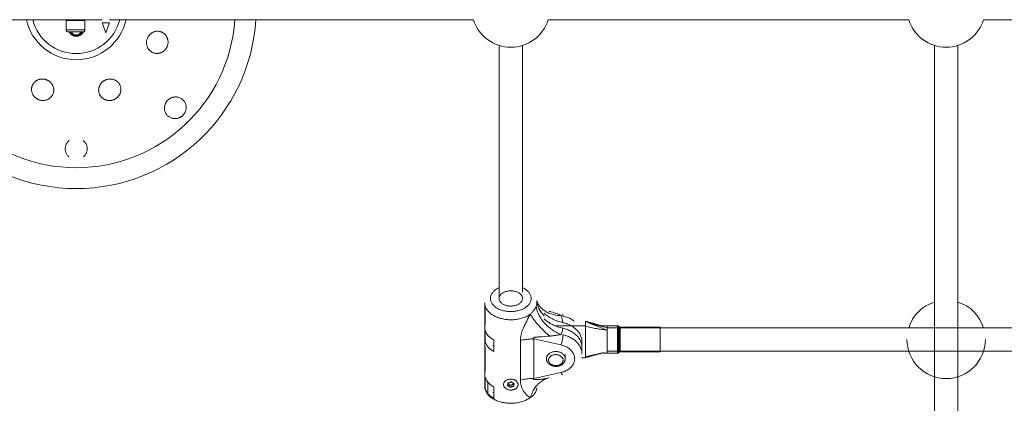
# Model space of a CAD drawing. Units: inches. Extents: x -4999 to 5211, y -3706 to 4112.
# Drawn here: x -1536 to -857, y -70 to 195 of the extents above; entities that cross this region are included whole.
import ezdxf

# ---------------------------------------------------------------- set-up
doc = ezdxf.new("R2010")
doc.units = ezdxf.units.IN
doc.layers.add('SansNom [1]', color=7, linetype='Continuous', lineweight=0)

msp = doc.modelspace()

# ---------------------------------------------------------------- linework, layer by layer
at = {"layer": 'SansNom [1]', "color": 7, "linetype": 'Continuous', "lineweight": 0}
for p, q in [((-1478.89, 194.72), (-1771.5, 194.72)), ((-1490.79, 194.22), (-1503.79, 194.22)), ((-1503.79, 194.22), (-1503.79, 187.72)), ((-1501.29, 194.72), (-1501.29, 194.22)), ((-1493.29, 194.22), (-1493.29, 194.72)), ((-1490.79, 187.72), (-1490.79, 194.22)), ((-1478.89, 192.59), (-1476.39, 185.72)), ((-1476.39, 192.59), (-1478.89, 192.59)), ((-1476.39, 185.72), (-1473.89, 192.59)), ((-1473.89, 192.59), (-1476.39, 192.59)), ((-1223.08, 194.72), (-1473.89, 194.72)), ((-923.08, 194.72), (-1171.5, 194.72)), ((-707.79, 194.72), (-871.5, 194.72)), ((-1490.79, 187.72), (-1503.79, 187.72)), ((-1492.29, 186.22), (-1502.29, 186.22)), ((-1205.29, 176.93), (-1205.29, 1.36)), ((-1189.29, 6.7), (-1189.29, 176.93)), ((-905.29, 176.94), (-905.29, -262.44)), ((-889.29, -262.44), (-889.29, 176.94)), ((-1215.29, -13.19), (-1215.29, -0.62)), ((-1214.96, -2.86), (-1214.96, -15.44)), ((-1214.95, -15.61), (-1214.95, -2.89)), ((-1171.17, -6.45), (-1170.45, -6.62)), ((-1170.45, -6.62), (-1170.86, -6.52)), ((-1215.29, -13.35), (-1215.29, -29.35)), ((-1145.79, -16.49), (-1145.79, -13.2)), ((-1214.96, -27.55), (-1214.96, -19.63)), ((-1214.95, -19.8), (-1214.95, -27.42)), ((-1166.75, -16.49), (-1145.79, -16.49)), ((-1145.79, -16.49), (-1145.79, -37.83)), ((-1145.79, -16.65), (-1145.79, -37.66)), ((-1123.71, -16.36), (-1130.79, -16.36)), ((-1130.79, -18.62), (-1130.79, -16.36)), ((-1130.79, -16.36), (-1130.79, -17.92)), ((-1130.79, -17.92), (-1130.79, -19.44)), ((-1130.79, -35.36), (-1130.79, -18.62)), ((-1130.79, -19.44), (-1130.79, -35.31)), ((-623.08, -17.86), (-1130.76, -17.86)), ((-1123.71, -18.62), (-1123.71, -16.36)), ((-1123.71, -35.36), (-1123.71, -18.62)), ((-1123, -18.85), (-1123, -16.66)), ((-1122.58, -17.07), (-1123, -16.66)), ((-1123, -35.07), (-1123, -18.85)), ((-1122.58, -19.16), (-1122.58, -17.07)), ((-1122.58, -34.66), (-1122.58, -19.16)), ((-1121.88, -19.39), (-1121.88, -17.36)), ((-1094.29, -17.36), (-1121.88, -17.36)), ((-1121.88, -34.36), (-1121.88, -19.39)), ((-1094.29, -19.39), (-1094.29, -17.36)), ((-1094.29, -34.36), (-1094.29, -19.39)), ((-1208.95, -34.19), (-1208.95, -26.26)), ((-1190.69, -53.9), (-1190.69, -26.64)), ((-1181.51, -25.51), (-1181.51, -52.77)), ((-1181.51, -25.51), (-1162.71, -29.62)), ((-1215.29, -45.5), (-1215.29, -29.5)), ((-1214.96, -27.55), (-1214.91, -27.55)), ((-1214.96, -31.74), (-1214.96, -47.74)), ((-1214.95, -47.92), (-1214.95, -31.61)), ((-1148.29, -31.36), (-1148.29, -35.9)), ((-1130.76, -33.86), (-923.08, -33.86)), ((-954.69, -33.86), (-605.29, -33.86)), ((-1159.79, -39.14), (-1159.79, -36.28)), ((-1148.57, -38.53), (-1145.79, -38.53)), ((-1145.79, -38.53), (-1145.79, -37.83)), ((-1130.79, -35.36), (-1123.71, -35.36)), ((-1123, -35.07), (-1122.58, -34.66)), ((-1121.88, -34.36), (-1094.29, -34.36)), ((-1215.29, -45.65), (-1215.29, -58.22)), ((-1214.96, -59.86), (-1214.96, -51.93)), ((-1214.95, -52.11), (-1214.95, -59.73)), ((-1162.71, -48.66), (-1181.51, -52.77)), ((-1214.96, -59.86), (-1214.91, -59.86)), ((-1213.2, -62.92), (-1213.2, -55.3)), ((-1208.95, -66.49), (-1208.95, -58.57)), ((-1199.22, -56.6), (-1199.22, -55.79)), ((-1195.36, -56.11), (-1195.36, -57.41))]:
    msp.add_line(p, q, dxfattribs=at)
for points in [[(-1401.41, 194.72), (-1400.94, 194.65), (-1400.46, 194.62), (-1399.98, 194.62), (-1399.5, 194.65), (-1399.03, 194.72)], [(-1434.45, 175.53), (-1434.28, 175.86), (-1434.12, 176.21), (-1433.99, 176.55), (-1433.86, 176.91), (-1433.76, 177.27), (-1433.67, 177.64), (-1433.6, 178.01), (-1433.55, 178.38), (-1433.52, 178.75), (-1433.5, 179.12), (-1433.5, 179.5), (-1433.52, 179.87), (-1433.56, 180.25), (-1433.61, 180.62), (-1433.68, 180.98), (-1433.77, 181.34), (-1433.88, 181.69), (-1434, 182.04), (-1434.15, 182.39), (-1434.3, 182.73), (-1434.48, 183.05), (-1434.67, 183.37), (-1434.87, 183.67), (-1435.09, 183.97), (-1435.32, 184.26), (-1435.57, 184.53), (-1435.83, 184.79), (-1436.1, 185.03), (-1436.38, 185.26), (-1436.68, 185.48), (-1436.98, 185.68), (-1437.3, 185.86), (-1437.62, 186.03), (-1437.96, 186.18), (-1438.3, 186.32), (-1438.64, 186.43), (-1438.99, 186.53), (-1439.35, 186.61), (-1439.71, 186.67), (-1440.07, 186.72), (-1440.44, 186.74), (-1440.8, 186.74), (-1441.16, 186.73), (-1441.53, 186.7), (-1441.89, 186.65), (-1442.25, 186.58), (-1442.61, 186.49), (-1442.96, 186.39), (-1443.31, 186.26), (-1443.65, 186.12), (-1443.98, 185.97), (-1444.31, 185.79), (-1444.63, 185.6), (-1444.94, 185.4), (-1445.24, 185.18), (-1445.53, 184.94), (-1445.8, 184.7), (-1446.07, 184.44), (-1446.32, 184.16), (-1446.57, 183.87), (-1446.8, 183.57), (-1447.01, 183.26), (-1447.21, 182.95), (-1447.4, 182.62)], [(-1447.4, 182.62), (-1447.57, 182.28), (-1447.72, 181.94), (-1447.86, 181.59), (-1447.98, 181.23), (-1448.08, 180.87), (-1448.17, 180.51), (-1448.24, 180.14), (-1448.3, 179.77), (-1448.33, 179.39), (-1448.35, 179.02), (-1448.35, 178.65), (-1448.34, 178.28), (-1448.3, 177.91), (-1448.25, 177.54), (-1448.18, 177.17), (-1448.09, 176.81), (-1447.99, 176.46), (-1447.87, 176.11), (-1447.73, 175.77), (-1447.58, 175.43), (-1447.41, 175.11), (-1447.22, 174.79), (-1447.02, 174.48), (-1446.8, 174.19), (-1446.57, 173.91), (-1446.33, 173.64), (-1446.07, 173.38), (-1445.79, 173.13), (-1445.51, 172.9), (-1445.22, 172.69), (-1444.91, 172.49), (-1444.6, 172.31), (-1444.27, 172.14), (-1443.94, 171.99), (-1443.6, 171.86), (-1443.25, 171.74), (-1442.9, 171.64), (-1442.55, 171.56), (-1442.19, 171.5), (-1441.82, 171.46), (-1441.46, 171.44), (-1441.09, 171.43), (-1440.72, 171.44), (-1440.35, 171.48), (-1439.99, 171.53), (-1439.63, 171.59), (-1439.27, 171.68), (-1438.91, 171.78), (-1438.56, 171.91), (-1438.22, 172.05), (-1437.88, 172.2), (-1437.55, 172.37), (-1437.23, 172.56), (-1436.92, 172.76), (-1436.62, 172.98), (-1436.32, 173.22), (-1436.04, 173.46), (-1435.78, 173.72), (-1435.52, 174), (-1435.28, 174.28), (-1435.05, 174.58), (-1434.83, 174.89), (-1434.63, 175.2), (-1434.45, 175.53)], [(-1516.39, 152.82), (-1516.73, 152.99), (-1517.07, 153.15), (-1517.42, 153.28), (-1517.77, 153.4), (-1518.13, 153.51), (-1518.5, 153.6), (-1518.87, 153.67), (-1519.24, 153.72), (-1519.61, 153.76), (-1519.99, 153.78), (-1520.36, 153.78), (-1520.73, 153.76), (-1521.1, 153.73), (-1521.47, 153.67), (-1521.84, 153.61), (-1522.2, 153.52), (-1522.55, 153.41), (-1522.9, 153.29), (-1523.24, 153.16), (-1523.57, 153), (-1523.9, 152.83), (-1524.22, 152.64), (-1524.53, 152.44), (-1524.82, 152.23), (-1525.1, 152), (-1525.37, 151.75), (-1525.63, 151.49), (-1525.88, 151.22), (-1526.11, 150.94), (-1526.32, 150.64), (-1526.52, 150.34), (-1526.7, 150.02), (-1526.87, 149.7), (-1527.02, 149.37), (-1527.15, 149.03), (-1527.27, 148.68), (-1527.37, 148.33), (-1527.44, 147.97), (-1527.51, 147.61), (-1527.55, 147.25), (-1527.57, 146.88), (-1527.58, 146.51), (-1527.56, 146.15), (-1527.53, 145.78), (-1527.48, 145.42), (-1527.41, 145.06), (-1527.33, 144.7), (-1527.22, 144.34), (-1527.1, 143.99), (-1526.96, 143.64), (-1526.81, 143.31), (-1526.64, 142.98), (-1526.45, 142.66), (-1526.25, 142.35), (-1526.03, 142.04), (-1525.79, 141.75), (-1525.54, 141.47), (-1525.28, 141.2), (-1525.01, 140.95), (-1524.73, 140.7), (-1524.43, 140.47), (-1524.12, 140.26), (-1523.8, 140.06), (-1523.48, 139.87)], [(-1523.48, 139.87), (-1523.14, 139.7), (-1522.8, 139.55), (-1522.45, 139.41), (-1522.1, 139.29), (-1521.74, 139.19), (-1521.37, 139.1), (-1521, 139.03), (-1520.63, 138.98), (-1520.26, 138.94), (-1519.89, 138.93), (-1519.51, 138.93), (-1519.14, 138.95), (-1518.76, 138.98), (-1518.39, 139.04), (-1518.03, 139.11), (-1517.67, 139.2), (-1517.31, 139.31), (-1516.96, 139.43), (-1516.62, 139.57), (-1516.28, 139.73), (-1515.96, 139.9), (-1515.64, 140.09), (-1515.33, 140.29), (-1515.04, 140.51), (-1514.75, 140.75), (-1514.48, 140.99), (-1514.22, 141.25), (-1513.97, 141.53), (-1513.74, 141.81), (-1513.53, 142.1), (-1513.33, 142.41), (-1513.14, 142.72), (-1512.98, 143.05), (-1512.82, 143.38), (-1512.69, 143.72), (-1512.58, 144.07), (-1512.48, 144.42), (-1512.4, 144.77), (-1512.34, 145.13), (-1512.29, 145.5), (-1512.27, 145.86), (-1512.26, 146.23), (-1512.28, 146.59), (-1512.31, 146.95), (-1512.36, 147.31), (-1512.43, 147.68), (-1512.52, 148.04), (-1512.62, 148.39), (-1512.74, 148.73), (-1512.88, 149.07), (-1513.04, 149.41), (-1513.21, 149.73), (-1513.4, 150.05), (-1513.61, 150.37), (-1513.83, 150.66), (-1514.06, 150.95), (-1514.31, 151.23), (-1514.57, 151.5), (-1514.85, 151.75), (-1515.14, 151.99), (-1515.43, 152.22), (-1515.74, 152.44), (-1516.06, 152.64), (-1516.39, 152.82)], [(-1477.55, 152.62), (-1477.87, 152.42), (-1478.18, 152.2), (-1478.47, 151.97), (-1478.76, 151.73), (-1479.03, 151.48), (-1479.29, 151.21), (-1479.54, 150.93), (-1479.77, 150.64), (-1479.99, 150.34), (-1480.19, 150.03), (-1480.38, 149.71), (-1480.55, 149.39), (-1480.71, 149.05), (-1480.85, 148.71), (-1480.97, 148.36), (-1481.07, 148.01), (-1481.16, 147.65), (-1481.23, 147.29), (-1481.28, 146.93), (-1481.31, 146.57), (-1481.32, 146.2), (-1481.31, 145.83), (-1481.29, 145.47), (-1481.24, 145.11), (-1481.18, 144.75), (-1481.1, 144.39), (-1481, 144.04), (-1480.88, 143.7), (-1480.75, 143.36), (-1480.6, 143.02), (-1480.43, 142.7), (-1480.24, 142.39), (-1480.04, 142.08), (-1479.82, 141.79), (-1479.59, 141.5), (-1479.34, 141.23), (-1479.08, 140.97), (-1478.81, 140.73), (-1478.53, 140.5), (-1478.23, 140.28), (-1477.92, 140.08), (-1477.6, 139.89), (-1477.27, 139.72), (-1476.94, 139.56), (-1476.59, 139.42), (-1476.24, 139.3), (-1475.89, 139.19), (-1475.52, 139.1), (-1475.16, 139.03), (-1474.79, 138.98), (-1474.42, 138.94), (-1474.05, 138.93), (-1473.67, 138.93), (-1473.3, 138.94), (-1472.92, 138.98), (-1472.55, 139.03), (-1472.18, 139.11), (-1471.82, 139.19), (-1471.46, 139.3), (-1471.1, 139.42), (-1470.76, 139.56), (-1470.41, 139.72), (-1470.08, 139.89), (-1469.75, 140.07)], [(-1469.75, 140.07), (-1469.43, 140.27), (-1469.13, 140.49), (-1468.84, 140.72), (-1468.55, 140.96), (-1468.28, 141.22), (-1468.02, 141.49), (-1467.77, 141.78), (-1467.54, 142.07), (-1467.32, 142.37), (-1467.12, 142.68), (-1466.93, 143), (-1466.76, 143.33), (-1466.61, 143.67), (-1466.47, 144.02), (-1466.35, 144.37), (-1466.25, 144.72), (-1466.16, 145.08), (-1466.1, 145.44), (-1466.05, 145.81), (-1466.02, 146.18), (-1466.01, 146.54), (-1466.01, 146.91), (-1466.04, 147.27), (-1466.08, 147.63), (-1466.14, 148), (-1466.22, 148.35), (-1466.32, 148.71), (-1466.44, 149.05), (-1466.57, 149.39), (-1466.72, 149.72), (-1466.89, 150.04), (-1467.08, 150.36), (-1467.28, 150.66), (-1467.49, 150.96), (-1467.72, 151.24), (-1467.97, 151.51), (-1468.23, 151.77), (-1468.5, 152.01), (-1468.78, 152.24), (-1469.08, 152.46), (-1469.39, 152.66), (-1469.7, 152.84), (-1470.03, 153.01), (-1470.36, 153.17), (-1470.71, 153.3), (-1471.06, 153.42), (-1471.42, 153.53), (-1471.78, 153.61), (-1472.14, 153.68), (-1472.51, 153.73), (-1472.88, 153.76), (-1473.25, 153.78), (-1473.63, 153.78), (-1474, 153.75), (-1474.37, 153.72), (-1474.74, 153.66), (-1475.11, 153.59), (-1475.47, 153.5), (-1475.83, 153.4), (-1476.19, 153.27), (-1476.54, 153.13), (-1476.89, 152.98), (-1477.22, 152.81), (-1477.55, 152.62)], [(-1429.16, 141.37), (-1429.47, 141.32), (-1429.79, 141.26), (-1430.1, 141.18), (-1430.41, 141.1), (-1430.71, 141), (-1431.02, 140.88), (-1431.31, 140.76), (-1431.61, 140.62), (-1431.89, 140.47), (-1432.17, 140.31), (-1432.44, 140.14), (-1432.71, 139.96), (-1432.97, 139.76), (-1433.22, 139.56), (-1433.46, 139.34), (-1433.7, 139.12), (-1433.92, 138.89), (-1434.13, 138.65), (-1434.34, 138.4), (-1434.53, 138.14), (-1434.71, 137.87), (-1434.89, 137.6), (-1435.05, 137.32), (-1435.2, 137.03), (-1435.33, 136.74), (-1435.46, 136.44), (-1435.57, 136.14), (-1435.67, 135.84), (-1435.76, 135.53), (-1435.83, 135.21), (-1435.89, 134.9), (-1435.94, 134.58)], [(-1421.03, 133.65), (-1421.02, 134.18), (-1421.04, 134.72), (-1421.1, 135.26), (-1421.2, 135.78), (-1421.33, 136.3), (-1421.51, 136.8), (-1421.72, 137.29), (-1421.96, 137.76), (-1422.24, 138.22), (-1422.55, 138.65), (-1422.89, 139.05), (-1423.26, 139.43), (-1423.66, 139.78), (-1424.08, 140.1), (-1424.53, 140.39), (-1424.99, 140.65), (-1425.48, 140.87), (-1425.98, 141.05), (-1426.49, 141.2), (-1427.02, 141.31), (-1427.55, 141.38), (-1428.08, 141.41), (-1428.62, 141.41), (-1429.16, 141.37)], [(-1435.94, 134.58), (-1435.98, 134.05), (-1435.99, 133.51), (-1435.96, 132.97), (-1435.88, 132.44), (-1435.77, 131.92), (-1435.63, 131.4), (-1435.44, 130.9), (-1435.22, 130.42), (-1434.97, 129.95), (-1434.68, 129.51), (-1434.36, 129.09), (-1434.01, 128.69), (-1433.63, 128.32), (-1433.22, 127.98), (-1432.79, 127.66), (-1432.34, 127.39), (-1431.87, 127.14), (-1431.38, 126.93), (-1430.87, 126.76), (-1430.36, 126.62), (-1429.83, 126.52), (-1429.3, 126.46), (-1428.76, 126.44), (-1428.22, 126.46)], [(-1428.22, 126.46), (-1427.88, 126.49), (-1427.54, 126.54), (-1427.2, 126.61), (-1426.87, 126.68), (-1426.54, 126.78), (-1426.21, 126.89), (-1425.88, 127.01), (-1425.57, 127.15), (-1425.26, 127.3), (-1424.95, 127.47), (-1424.66, 127.64), (-1424.37, 127.84), (-1424.09, 128.04), (-1423.81, 128.26), (-1423.55, 128.49), (-1423.3, 128.73), (-1423.06, 128.98), (-1422.84, 129.24), (-1422.62, 129.51), (-1422.41, 129.79), (-1422.22, 130.08), (-1422.04, 130.38), (-1421.88, 130.68), (-1421.72, 130.99), (-1421.59, 131.31), (-1421.46, 131.63), (-1421.35, 131.96), (-1421.26, 132.29), (-1421.18, 132.63), (-1421.12, 132.97), (-1421.07, 133.31), (-1421.03, 133.65)], [(-1501.59, 111.37), (-1502, 111.02), (-1502.38, 110.64), (-1502.74, 110.24), (-1503.06, 109.81), (-1503.35, 109.36), (-1503.61, 108.89), (-1503.84, 108.41), (-1504.02, 107.91), (-1504.17, 107.4), (-1504.28, 106.88), (-1504.36, 106.36), (-1504.39, 105.83), (-1504.38, 105.3), (-1504.34, 104.77), (-1504.25, 104.25), (-1504.13, 103.73), (-1503.97, 103.22), (-1503.77, 102.73), (-1503.54, 102.25), (-1503.27, 101.79), (-1502.97, 101.34), (-1502.63, 100.93), (-1502.27, 100.53), (-1501.87, 100.16)], [(-1491.71, 100.16), (-1491.32, 100.53), (-1490.95, 100.93), (-1490.62, 101.34), (-1490.32, 101.79), (-1490.05, 102.25), (-1489.81, 102.73), (-1489.61, 103.22), (-1489.45, 103.73), (-1489.33, 104.25), (-1489.25, 104.77), (-1489.2, 105.3), (-1489.19, 105.83), (-1489.23, 106.36), (-1489.3, 106.88), (-1489.41, 107.4), (-1489.56, 107.91), (-1489.75, 108.41), (-1489.97, 108.89), (-1490.23, 109.36), (-1490.52, 109.81), (-1490.85, 110.24), (-1491.2, 110.64), (-1491.59, 111.02), (-1492, 111.37)], [(-1189.19, 2.43), (-1189.21, 2.79), (-1189.27, 3.16), (-1189.37, 3.52), (-1189.51, 3.87), (-1189.68, 4.22), (-1189.89, 4.56), (-1190.14, 4.89), (-1190.42, 5.21), (-1190.74, 5.51), (-1191.09, 5.8), (-1191.46, 6.07), (-1191.87, 6.33), (-1192.3, 6.56), (-1192.76, 6.78), (-1193.24, 6.97), (-1193.74, 7.14), (-1194.26, 7.29), (-1194.79, 7.42), (-1195.33, 7.52), (-1195.88, 7.59), (-1196.44, 7.64), (-1197.01, 7.67), (-1197.57, 7.67), (-1198.14, 7.64), (-1198.7, 7.59), (-1199.25, 7.52), (-1199.79, 7.42), (-1200.33, 7.29), (-1200.84, 7.14), (-1201.34, 6.97), (-1201.82, 6.78), (-1202.28, 6.56), (-1202.71, 6.33), (-1203.12, 6.07), (-1203.5, 5.8), (-1203.84, 5.51), (-1204.16, 5.21), (-1204.44, 4.89), (-1204.69, 4.56), (-1204.9, 4.22), (-1205.08, 3.87), (-1205.21, 3.52), (-1205.31, 3.16), (-1205.37, 2.79), (-1205.39, 2.43)], [(-1179.32, -0.25), (-1179.33, 0.17), (-1179.37, 0.59), (-1179.43, 1.01)], [(-1179.28, 0.4), (-1179.03, -0.24), (-1178.74, -0.87), (-1178.41, -1.49), (-1178.05, -2.08), (-1177.65, -2.66), (-1177.22, -3.23), (-1176.75, -3.77), (-1176.25, -4.29), (-1175.71, -4.79), (-1175.15, -5.27), (-1174.55, -5.73), (-1173.92, -6.16), (-1173.27, -6.57), (-1172.59, -6.96), (-1171.87, -7.32), (-1171.14, -7.65), (-1170.38, -7.96), (-1169.59, -8.24), (-1168.79, -8.49), (-1167.96, -8.72), (-1167.11, -8.92), (-1166.25, -9.09), (-1165.37, -9.23), (-1164.47, -9.34), (-1163.56, -9.42), (-1162.63, -9.48)], [(-1214.95, -2.89), (-1214.77, -3.41), (-1214.55, -3.93), (-1214.3, -4.44), (-1214.01, -4.94), (-1213.68, -5.44), (-1213.32, -5.92), (-1212.93, -6.39), (-1212.5, -6.85), (-1212.05, -7.3), (-1211.56, -7.73), (-1211.04, -8.15), (-1210.49, -8.55), (-1209.91, -8.94), (-1209.3, -9.3), (-1208.67, -9.65), (-1208.02, -9.98), (-1207.34, -10.29), (-1206.65, -10.58), (-1205.93, -10.85), (-1205.19, -11.09), (-1204.44, -11.32), (-1203.67, -11.52), (-1202.89, -11.7), (-1202.1, -11.85), (-1201.3, -11.99), (-1200.48, -12.09), (-1199.67, -12.18), (-1198.84, -12.24), (-1198.02, -12.27), (-1197.19, -12.28), (-1196.36, -12.26), (-1195.53, -12.22)], [(-1183.78, -8.32), (-1183.43, -8), (-1183.09, -7.67), (-1182.76, -7.34), (-1182.45, -7.01), (-1182.15, -6.67), (-1181.87, -6.34), (-1181.6, -6), (-1181.35, -5.65), (-1181.1, -5.31), (-1180.88, -4.97), (-1180.66, -4.63), (-1180.47, -4.29), (-1180.28, -3.95), (-1180.12, -3.61), (-1179.96, -3.27), (-1179.83, -2.93)], [(-1179.83, -2.93), (-1179.67, -2.5), (-1179.55, -2.06), (-1179.45, -1.61), (-1179.38, -1.16), (-1179.34, -0.7), (-1179.32, -0.25)], [(-1179.83, -2.93), (-1179.7, -3.73), (-1179.53, -4.52), (-1179.33, -5.32), (-1179.1, -6.11), (-1178.82, -6.9), (-1178.52, -7.68), (-1178.18, -8.46), (-1177.8, -9.24), (-1177.39, -10), (-1176.95, -10.76), (-1176.48, -11.51), (-1175.98, -12.24), (-1175.44, -12.96), (-1174.88, -13.68), (-1174.29, -14.37), (-1173.67, -15.05), (-1173.02, -15.71), (-1172.34, -16.36), (-1171.65, -16.99), (-1170.92, -17.6), (-1170.18, -18.19), (-1169.41, -18.75), (-1168.62, -19.3), (-1167.81, -19.82), (-1166.99, -20.32), (-1166.15, -20.79), (-1165.29, -21.24), (-1164.42, -21.66), (-1163.53, -22.06), (-1162.63, -22.43)], [(-1179.32, -0.25), (-1179.21, -0.88), (-1179.06, -1.51), (-1178.89, -2.12), (-1178.69, -2.74), (-1178.47, -3.34), (-1178.22, -3.95), (-1177.95, -4.54), (-1177.65, -5.13), (-1177.32, -5.71), (-1176.97, -6.28), (-1176.59, -6.85), (-1176.18, -7.41), (-1175.75, -7.96), (-1175.29, -8.5), (-1174.82, -9.02), (-1174.32, -9.54)], [(-1174.32, -9.54), (-1174.82, -9.02), (-1175.29, -8.5), (-1175.74, -7.97), (-1176.17, -7.43), (-1176.57, -6.88), (-1176.95, -6.32), (-1177.3, -5.75), (-1177.63, -5.17), (-1177.93, -4.58), (-1178.21, -3.98), (-1178.46, -3.37), (-1178.69, -2.76), (-1178.89, -2.14), (-1179.06, -1.51), (-1179.2, -0.88), (-1179.32, -0.25)], [(-1170.45, -6.62), (-1169.42, -6.86), (-1168.4, -7.12), (-1167.39, -7.42), (-1166.39, -7.74), (-1165.9, -7.91), (-1165.41, -8.1), (-1164.93, -8.29), (-1164.45, -8.5), (-1163.98, -8.72), (-1163.52, -8.96), (-1163.07, -9.21), (-1162.63, -9.48)], [(-1215.29, -13.35), (-1215.28, -13.8), (-1215.24, -14.26), (-1215.17, -14.71), (-1215.07, -15.16), (-1214.95, -15.61)], [(-1195.53, -12.22), (-1194.69, -12.16), (-1193.86, -12.06), (-1193.04, -11.95), (-1192.22, -11.81), (-1191.41, -11.64), (-1190.62, -11.45), (-1189.84, -11.23), (-1189.08, -11), (-1188.34, -10.74), (-1187.62, -10.45), (-1186.92, -10.15), (-1186.24, -9.82), (-1185.58, -9.47), (-1184.95, -9.11), (-1184.35, -8.72), (-1183.78, -8.32)], [(-1190.69, -26.64), (-1190.68, -26.11), (-1190.65, -25.57), (-1190.61, -25.03), (-1190.55, -24.49), (-1190.48, -23.95), (-1190.38, -23.4), (-1190.27, -22.85), (-1190.14, -22.3), (-1190, -21.74), (-1189.83, -21.18), (-1189.66, -20.62), (-1189.46, -20.06), (-1189.26, -19.5), (-1189.04, -18.93), (-1188.81, -18.36), (-1188.56, -17.79), (-1188.05, -16.64), (-1187.5, -15.49), (-1186.92, -14.32), (-1186.32, -13.14), (-1185.7, -11.95), (-1185.07, -10.75), (-1183.78, -8.32)], [(-1174.37, -7.67), (-1173.75, -8.25), (-1173.09, -8.81), (-1172.41, -9.35), (-1171.71, -9.87), (-1170.98, -10.36), (-1170.23, -10.84), (-1169.45, -11.29), (-1168.65, -11.72), (-1167.82, -12.13), (-1166.97, -12.51), (-1166.1, -12.87), (-1165.21, -13.2), (-1164.31, -13.51), (-1163.39, -13.78), (-1162.46, -14.03), (-1161.51, -14.26)], [(-1161.51, -18.14), (-1162.46, -17.92), (-1163.39, -17.67), (-1164.3, -17.4), (-1165.19, -17.09), (-1166.07, -16.77), (-1166.93, -16.42), (-1167.77, -16.04), (-1168.6, -15.63), (-1169.4, -15.2), (-1170.19, -14.75), (-1170.96, -14.27), (-1171.7, -13.77), (-1172.41, -13.24), (-1173.09, -12.7), (-1173.75, -12.14), (-1174.37, -11.55)], [(-1161.51, -14.26), (-1161.61, -13.47), (-1161.75, -12.68), (-1161.92, -11.88), (-1162.13, -11.08), (-1162.36, -10.28), (-1162.63, -9.48)], [(-1161.33, -9.76), (-1161.34, -9.5), (-1161.35, -9.26), (-1161.38, -9.05), (-1161.41, -8.88), (-1161.46, -8.74), (-1161.51, -8.64), (-1161.57, -8.57), (-1161.65, -8.54)], [(-1153.63, -13.2), (-1154.23, -12.77), (-1154.85, -12.36), (-1155.49, -11.97), (-1156.16, -11.61), (-1156.85, -11.27), (-1157.55, -10.96), (-1158.28, -10.66), (-1159.02, -10.4), (-1159.78, -10.16), (-1160.55, -9.95), (-1161.33, -9.76)], [(-1145.79, -13.24), (-1145.3, -13.39), (-1144.81, -13.54), (-1144.32, -13.69), (-1143.84, -13.84), (-1143.35, -13.98), (-1142.86, -14.13), (-1142.38, -14.27), (-1141.9, -14.41), (-1141.41, -14.55), (-1140.93, -14.69), (-1140.45, -14.83), (-1139.96, -14.97), (-1139.46, -15.11), (-1138.97, -15.25), (-1138.5, -15.38), (-1138.04, -15.51), (-1137.59, -15.63), (-1137.08, -15.77), (-1136.53, -15.92), (-1136.1, -16.04), (-1135.72, -16.15), (-1135.38, -16.24), (-1135.06, -16.33)], [(-1214.96, -19.63), (-1214.78, -20.14), (-1214.57, -20.64), (-1214.33, -21.14), (-1214.05, -21.63), (-1213.74, -22.11), (-1213.4, -22.59), (-1213.02, -23.05), (-1212.62, -23.5), (-1212.18, -23.94), (-1211.71, -24.36), (-1211.21, -24.77), (-1210.69, -25.17), (-1210.13, -25.55), (-1209.55, -25.92), (-1208.95, -26.26)], [(-1214.95, -19.8), (-1214.79, -20.28), (-1214.6, -20.75), (-1214.37, -21.21), (-1214.12, -21.67), (-1213.84, -22.12), (-1213.54, -22.56), (-1213.2, -22.99)], [(-1162.63, -22.43), (-1162.36, -21.74), (-1162.13, -21.05), (-1161.92, -20.34), (-1161.75, -19.61), (-1161.61, -18.88), (-1161.51, -18.14)], [(-1148.29, -27.48), (-1148.31, -26.85), (-1148.37, -26.22), (-1148.46, -25.59), (-1148.6, -24.96), (-1148.77, -24.34), (-1148.98, -23.73), (-1149.22, -23.13), (-1149.5, -22.53), (-1149.82, -21.95), (-1150.17, -21.37), (-1150.56, -20.81), (-1150.98, -20.27), (-1151.43, -19.74), (-1151.92, -19.23), (-1152.43, -18.73), (-1152.98, -18.25), (-1153.55, -17.79), (-1154.15, -17.36), (-1154.77, -16.94), (-1155.42, -16.55), (-1156.1, -16.18), (-1156.79, -15.83), (-1157.51, -15.51), (-1158.24, -15.21), (-1158.99, -14.94), (-1159.76, -14.7), (-1160.54, -14.48), (-1161.33, -14.3)], [(-1130.79, -19.44), (-1131.69, -19.28), (-1132.6, -19.15), (-1133.52, -19.03), (-1134.45, -18.92), (-1135.39, -18.81), (-1136.34, -18.7), (-1137.29, -18.57), (-1138.24, -18.42), (-1139.2, -18.25), (-1140.15, -18.06), (-1141.1, -17.86), (-1142.05, -17.64), (-1142.99, -17.4), (-1143.92, -17.16), (-1145.79, -16.65)], [(-1144.96, -13.95), (-1143.18, -14.58), (-1141.4, -15.23), (-1139.63, -15.9), (-1137.86, -16.59), (-1136.08, -17.3), (-1134.32, -18.01), (-1130.79, -19.44)], [(-1130.79, -17.92), (-1132.55, -17.42), (-1134.32, -16.94), (-1137.86, -16), (-1139.63, -15.51), (-1141.4, -15.01), (-1143.18, -14.49), (-1144.96, -13.95)], [(-1135.04, -16.34), (-1134.89, -16.37), (-1134.71, -16.41), (-1134.52, -16.44), (-1134.3, -16.47), (-1134.08, -16.5), (-1133.83, -16.51), (-1133.57, -16.52), (-1133.3, -16.53), (-1133.02, -16.53), (-1132.72, -16.52), (-1132.42, -16.51), (-1132.11, -16.49), (-1131.46, -16.44), (-1130.79, -16.36)], [(-1181.51, -25.51), (-1181.61, -25.43), (-1181.68, -25.35), (-1181.75, -25.27), (-1181.79, -25.2), (-1181.82, -25.13), (-1181.83, -25.06), (-1181.82, -24.99), (-1181.79, -24.93), (-1181.75, -24.87), (-1181.69, -24.82), (-1181.62, -24.77), (-1181.54, -24.72), (-1181.44, -24.67), (-1181.33, -24.62), (-1181.2, -24.58), (-1181.07, -24.54), (-1180.77, -24.47), (-1180.44, -24.4), (-1180.08, -24.34), (-1179.7, -24.28), (-1179.29, -24.23), (-1178.88, -24.19), (-1178.44, -24.14), (-1178, -24.1), (-1177.08, -24.03), (-1176.14, -23.96), (-1174.23, -23.82), (-1172.32, -23.69), (-1171.37, -23.62), (-1170.45, -23.54)], [(-1170.45, -23.54), (-1169.82, -23.49), (-1169.2, -23.43), (-1168.6, -23.37), (-1168.02, -23.3), (-1167.46, -23.23), (-1166.92, -23.16), (-1166.4, -23.09), (-1165.9, -23.01), (-1165.42, -22.94), (-1164.96, -22.87), (-1164.52, -22.79), (-1164.1, -22.72), (-1163.7, -22.64), (-1163.32, -22.57), (-1162.97, -22.5), (-1162.63, -22.43)], [(-1215.29, -29.35), (-1215.28, -29.8), (-1215.24, -30.26), (-1215.17, -30.71), (-1215.07, -31.16), (-1214.95, -31.61)], [(-1214.96, -27.55), (-1214.78, -28.06), (-1214.57, -28.57), (-1214.33, -29.06), (-1214.05, -29.55), (-1213.74, -30.04), (-1213.4, -30.51), (-1213.02, -30.97), (-1212.62, -31.42), (-1212.18, -31.86), (-1211.71, -32.29), (-1211.21, -32.7), (-1210.69, -33.1), (-1210.13, -33.48), (-1209.55, -33.84), (-1208.95, -34.19)], [(-1214.95, -27.42), (-1214.79, -27.9), (-1214.6, -28.36), (-1214.37, -28.83), (-1214.12, -29.28), (-1213.84, -29.73), (-1213.54, -30.18), (-1213.2, -30.61)], [(-1148.47, -29.42), (-1148.39, -28.94), (-1148.34, -28.45), (-1148.3, -27.97), (-1148.29, -27.48)], [(-1164.27, -34.43), (-1164.74, -34.33), (-1165.22, -34.25), (-1165.7, -34.2), (-1166.19, -34.18), (-1166.68, -34.19), (-1167.17, -34.23), (-1167.66, -34.29), (-1168.13, -34.39), (-1168.6, -34.51), (-1169.05, -34.65), (-1169.49, -34.82), (-1169.9, -35.02), (-1170.3, -35.24), (-1170.68, -35.48), (-1171.02, -35.74), (-1171.35, -36.02), (-1171.64, -36.32), (-1171.9, -36.64), (-1172.14, -36.97), (-1172.33, -37.31), (-1172.5, -37.66), (-1172.63, -38.02), (-1172.72, -38.39), (-1172.77, -38.76), (-1172.79, -39.14)], [(-1172.79, -39.14), (-1172.79, -39.36), (-1172.77, -39.57), (-1172.74, -39.79), (-1172.7, -40.01), (-1172.66, -40.22), (-1172.6, -40.43), (-1172.53, -40.64), (-1172.45, -40.84), (-1172.36, -41.05), (-1172.26, -41.25), (-1172.16, -41.44), (-1172.04, -41.63), (-1171.78, -42), (-1171.48, -42.35), (-1171.16, -42.67), (-1170.8, -42.97), (-1170.42, -43.25), (-1170.02, -43.5), (-1169.59, -43.72), (-1169.15, -43.91), (-1168.69, -44.08), (-1168.21, -44.21)], [(-1164.73, -36.49), (-1165.15, -36.4), (-1165.58, -36.34), (-1166.02, -36.3), (-1166.45, -36.3), (-1166.89, -36.33), (-1167.32, -36.38), (-1167.74, -36.46), (-1168.15, -36.57), (-1168.55, -36.71), (-1168.93, -36.87), (-1169.29, -37.06), (-1169.63, -37.27), (-1169.94, -37.5), (-1170.22, -37.75), (-1170.48, -38.02), (-1170.7, -38.31), (-1170.89, -38.61), (-1171.04, -38.92), (-1171.16, -39.24), (-1171.24, -39.57), (-1171.28, -39.9), (-1171.29, -40.23), (-1171.26, -40.56), (-1171.19, -40.89), (-1171.08, -41.21), (-1170.93, -41.53), (-1170.75, -41.83), (-1170.54, -42.12), (-1170.29, -42.39), (-1170.02, -42.65), (-1169.71, -42.89), (-1169.38, -43.1), (-1169.03, -43.3), (-1168.65, -43.47), (-1168.26, -43.61), (-1167.85, -43.73)], [(-1168.21, -44.21), (-1167.85, -44.29), (-1167.49, -44.36), (-1167.12, -44.4), (-1166.75, -44.43), (-1166.38, -44.45), (-1166, -44.44), (-1165.63, -44.42), (-1165.26, -44.38), (-1164.9, -44.32), (-1164.53, -44.25), (-1164.18, -44.16), (-1163.83, -44.05), (-1163.48, -43.93), (-1163.15, -43.79), (-1162.83, -43.64), (-1162.51, -43.47), (-1162.21, -43.28), (-1161.93, -43.08), (-1161.65, -42.87), (-1161.39, -42.64), (-1161.15, -42.4), (-1160.93, -42.15), (-1160.72, -41.88), (-1160.53, -41.61), (-1160.36, -41.32), (-1160.21, -41.03), (-1160.09, -40.73), (-1159.98, -40.42), (-1159.9, -40.1), (-1159.84, -39.78), (-1159.8, -39.46), (-1159.79, -39.14)], [(-1167.85, -43.73), (-1167.43, -43.82), (-1167, -43.88), (-1166.57, -43.91), (-1166.13, -43.92), (-1165.7, -43.89), (-1165.27, -43.84), (-1164.84, -43.75), (-1164.43, -43.64), (-1164.03, -43.51), (-1163.65, -43.34), (-1163.29, -43.16), (-1162.96, -42.95), (-1162.64, -42.71), (-1162.36, -42.46), (-1162.11, -42.19), (-1161.88, -41.91), (-1161.69, -41.61), (-1161.54, -41.3), (-1161.42, -40.98), (-1161.34, -40.65), (-1161.3, -40.32), (-1161.29, -39.99), (-1161.33, -39.65), (-1161.4, -39.33), (-1161.51, -39), (-1161.65, -38.69), (-1161.83, -38.39), (-1162.04, -38.1), (-1162.29, -37.82), (-1162.57, -37.57), (-1162.87, -37.33), (-1163.2, -37.11), (-1163.56, -36.92), (-1163.93, -36.75), (-1164.32, -36.61), (-1164.73, -36.49)], [(-1159.79, -39.14), (-1159.81, -38.75), (-1159.87, -38.36), (-1159.97, -37.98), (-1160.11, -37.61), (-1160.28, -37.25), (-1160.5, -36.89), (-1160.74, -36.55), (-1161.03, -36.23), (-1161.34, -35.93), (-1161.69, -35.64), (-1162.06, -35.38), (-1162.46, -35.14), (-1162.88, -34.92), (-1163.33, -34.73), (-1163.79, -34.57), (-1164.27, -34.43)], [(-1145.79, -37.66), (-1144.46, -37.36), (-1143.12, -37.08), (-1141.77, -36.8), (-1140.42, -36.54), (-1139.06, -36.29), (-1137.7, -36.02), (-1137.02, -35.88), (-1136.34, -35.72), (-1135.66, -35.56), (-1134.99, -35.37)], [(-1135.06, -35.39), (-1135.37, -35.48), (-1135.7, -35.57), (-1136.05, -35.67), (-1136.46, -35.78), (-1136.91, -35.91), (-1137.31, -36.02), (-1137.66, -36.11), (-1137.99, -36.2), (-1138.31, -36.29), (-1138.67, -36.39), (-1139.14, -36.53), (-1139.63, -36.66), (-1140.12, -36.8), (-1140.6, -36.94), (-1141.07, -37.07), (-1141.53, -37.21), (-1142, -37.34), (-1142.47, -37.48), (-1142.94, -37.62), (-1143.41, -37.76), (-1143.89, -37.9), (-1144.36, -38.05), (-1144.84, -38.19), (-1145.32, -38.34), (-1145.79, -38.49)], [(-1130.79, -35.36), (-1131.46, -35.29), (-1132.11, -35.24), (-1132.42, -35.22), (-1132.73, -35.2), (-1133.02, -35.2), (-1133.31, -35.2), (-1133.58, -35.2), (-1133.84, -35.21), (-1134.09, -35.23), (-1134.31, -35.25), (-1134.52, -35.28), (-1134.72, -35.32), (-1134.89, -35.35), (-1135.04, -35.39)], [(-1215.29, -45.65), (-1215.28, -46.11), (-1215.24, -46.56), (-1215.17, -47.02), (-1215.07, -47.47), (-1214.95, -47.92)], [(-1214.96, -51.93), (-1214.78, -52.44), (-1214.57, -52.95), (-1214.33, -53.45), (-1214.05, -53.94), (-1213.74, -54.42), (-1213.4, -54.89), (-1213.02, -55.35), (-1212.62, -55.81), (-1212.18, -56.24), (-1211.71, -56.67), (-1211.21, -57.08), (-1210.69, -57.48), (-1210.13, -57.86), (-1209.55, -58.22), (-1208.95, -58.57)], [(-1214.95, -52.11), (-1214.79, -52.58), (-1214.6, -53.05), (-1214.37, -53.51), (-1214.12, -53.97), (-1213.84, -54.42), (-1213.54, -54.86), (-1213.2, -55.3)], [(-1181.51, -52.77), (-1182.45, -52.78), (-1183.39, -52.81), (-1184.32, -52.87), (-1185.26, -52.95), (-1186.18, -53.05), (-1187.1, -53.18), (-1188.01, -53.32), (-1188.91, -53.49), (-1189.81, -53.68), (-1190.69, -53.9)], [(-1183.78, -65.92), (-1184.1, -65.78), (-1184.43, -65.61), (-1184.75, -65.42), (-1185.07, -65.21), (-1185.39, -64.98), (-1185.7, -64.73), (-1186.01, -64.47), (-1186.32, -64.19), (-1186.62, -63.89), (-1186.92, -63.58), (-1187.21, -63.26), (-1187.5, -62.92), (-1187.78, -62.57), (-1188.05, -62.21), (-1188.31, -61.83), (-1188.56, -61.45), (-1188.81, -61.05), (-1189.04, -60.63), (-1189.26, -60.21), (-1189.46, -59.78), (-1189.66, -59.34), (-1189.83, -58.88), (-1190, -58.42), (-1190.14, -57.95), (-1190.27, -57.46), (-1190.38, -56.97), (-1190.48, -56.48), (-1190.55, -55.97), (-1190.61, -55.46), (-1190.65, -54.94), (-1190.68, -54.42), (-1190.69, -53.9)], [(-1170.86, -52.32), (-1171.77, -52.51), (-1172.69, -52.69), (-1173.62, -52.86), (-1174.55, -53.01), (-1175.48, -53.15), (-1176.4, -53.28), (-1177.31, -53.38), (-1178.2, -53.47), (-1178.63, -53.51), (-1179.04, -53.54), (-1179.44, -53.56), (-1179.83, -53.57), (-1180.19, -53.58), (-1180.53, -53.57), (-1180.85, -53.56), (-1181.13, -53.53), (-1181.26, -53.51), (-1181.37, -53.49), (-1181.47, -53.47), (-1181.57, -53.44), (-1181.65, -53.4), (-1181.71, -53.37), (-1181.76, -53.33), (-1181.8, -53.28), (-1181.82, -53.23), (-1181.83, -53.18), (-1181.81, -53.12), (-1181.79, -53.06), (-1181.74, -52.99), (-1181.68, -52.92), (-1181.6, -52.84), (-1181.51, -52.77)], [(-1215.29, -58.22), (-1215.27, -58.76), (-1215.22, -59.29), (-1215.12, -59.82), (-1214.99, -60.35), (-1214.82, -60.87), (-1214.61, -61.39), (-1214.37, -61.9), (-1214.09, -62.41), (-1213.78, -62.9), (-1213.43, -63.39), (-1213.05, -63.86), (-1212.63, -64.32), (-1212.18, -64.77), (-1211.7, -65.21), (-1211.19, -65.63), (-1210.65, -66.03), (-1210.09, -66.42), (-1209.49, -66.79), (-1208.87, -67.15), (-1208.23, -67.48), (-1207.56, -67.8), (-1206.87, -68.09), (-1206.16, -68.37), (-1205.43, -68.62), (-1204.69, -68.85), (-1203.93, -69.06), (-1203.15, -69.24), (-1202.37, -69.41), (-1201.57, -69.55), (-1200.76, -69.66), (-1199.95, -69.75), (-1199.13, -69.82)], [(-1214.96, -59.86), (-1214.78, -60.37), (-1214.57, -60.87), (-1214.33, -61.37), (-1214.05, -61.86), (-1213.74, -62.34), (-1213.4, -62.82), (-1213.02, -63.28), (-1212.62, -63.73), (-1212.18, -64.17), (-1211.71, -64.59), (-1211.21, -65), (-1210.69, -65.4), (-1210.13, -65.78), (-1209.55, -66.15), (-1208.95, -66.49)], [(-1214.95, -59.73), (-1214.79, -60.2), (-1214.6, -60.67), (-1214.37, -61.13), (-1214.12, -61.59), (-1213.84, -62.04), (-1213.54, -62.48), (-1213.2, -62.92)], [(-1199.56, -57.39), (-1199.61, -57.45), (-1199.63, -57.52), (-1199.64, -57.59)], [(-1199.64, -57.59), (-1199.62, -57.69), (-1199.57, -57.78), (-1199.48, -57.85)], [(-1199.48, -57.85), (-1199.39, -57.89), (-1199.28, -57.91)], [(-1198.86, -55.7), (-1198.99, -55.7), (-1199.1, -55.73), (-1199.2, -55.78), (-1199.28, -55.85), (-1199.33, -55.94), (-1199.35, -56.03)], [(-1199.35, -56.03), (-1199.34, -56.09), (-1199.32, -56.14)], [(-1197.99, -57.4), (-1197.93, -57.47), (-1197.86, -57.53)], [(-1197.99, -58.69), (-1197.93, -58.76), (-1197.86, -58.82)], [(-1197.86, -57.53), (-1197.76, -57.57), (-1197.65, -57.59), (-1197.54, -57.6), (-1197.43, -57.58), (-1197.33, -57.54), (-1197.25, -57.48)], [(-1197.86, -58.82), (-1197.76, -58.86), (-1197.65, -58.89), (-1197.54, -58.89), (-1197.43, -58.87), (-1197.33, -58.83), (-1197.25, -58.77)], [(-1196.73, -55.19), (-1196.82, -55.14), (-1196.93, -55.12), (-1197.04, -55.12), (-1197.15, -55.14), (-1197.25, -55.18), (-1197.33, -55.23)], [(-1196.6, -55.32), (-1196.65, -55.24), (-1196.73, -55.19)], [(-1195.72, -57.01), (-1195.59, -57.01), (-1195.47, -56.98), (-1195.36, -56.92)], [(-1195.72, -58.31), (-1195.6, -58.31), (-1195.48, -58.28), (-1195.38, -58.23), (-1195.3, -58.15), (-1195.25, -58.07), (-1195.23, -57.98)], [(-1195.11, -56.16), (-1195.2, -56.12), (-1195.3, -56.09)], [(-1195.23, -57.98), (-1195.24, -57.92), (-1195.26, -57.86)], [(-1194.94, -56.42), (-1194.96, -56.32), (-1195.02, -56.23), (-1195.11, -56.16)], [(-1195.02, -56.62), (-1194.98, -56.56), (-1194.95, -56.49), (-1194.94, -56.42)], [(-1199.13, -69.82), (-1198.32, -69.86), (-1197.5, -69.88), (-1196.69, -69.87), (-1195.87, -69.84), (-1195.06, -69.79), (-1194.26, -69.71), (-1193.45, -69.61), (-1192.66, -69.49), (-1191.88, -69.34), (-1191.11, -69.17), (-1190.35, -68.98), (-1189.6, -68.76), (-1188.87, -68.53), (-1188.16, -68.27), (-1187.47, -67.99), (-1186.8, -67.69), (-1186.14, -67.38), (-1185.51, -67.04), (-1184.91, -66.69), (-1184.33, -66.31), (-1183.78, -65.92)], [(-1179.83, -61.36), (-1179.96, -61.71), (-1180.12, -62.05), (-1180.28, -62.38), (-1180.47, -62.71), (-1180.66, -63.03), (-1180.88, -63.34), (-1181.1, -63.64), (-1181.35, -63.93), (-1181.6, -64.22), (-1181.87, -64.49), (-1182.15, -64.76), (-1182.45, -65.01), (-1182.76, -65.26), (-1183.09, -65.49), (-1183.43, -65.71), (-1183.78, -65.92)]]:
    msp.add_lwpolyline(points, dxfattribs=at)
at = {"layer": 'SansNom [1]', "color": 7, "linetype": 'Continuous', "lineweight": 0, "extrusion": (0, 0, -1)}
for points in [[(1211, 0.58), (1211.13, 1.05), (1211.22, 1.53), (1211.28, 2.01), (1211.29, 2.49), (1211.27, 2.97), (1211.2, 3.45), (1211.1, 3.93), (1210.96, 4.4), (1210.78, 4.87), (1210.56, 5.33), (1210.3, 5.78), (1210.01, 6.22), (1209.68, 6.65), (1209.31, 7.07), (1208.92, 7.48), (1208.49, 7.87), (1208.03, 8.25), (1207.53, 8.61), (1207.01, 8.95), (1206.46, 9.28), (1205.89, 9.58), (1205.29, 9.87)], [(1189.29, 9.87), (1188.72, 9.6), (1188.17, 9.31), (1187.64, 9), (1187.14, 8.67), (1186.67, 8.33), (1186.22, 7.98), (1185.8, 7.61), (1185.41, 7.22), (1185.05, 6.83), (1184.72, 6.42), (1184.43, 6), (1184.16, 5.58), (1183.93, 5.14), (1183.74, 4.7), (1183.58, 4.25), (1183.45, 3.8), (1183.36, 3.34), (1183.31, 2.89), (1183.29, 2.43)], [(1195.92, -6.6), (1196.65, -6.63), (1197.38, -6.64), (1198.12, -6.62), (1198.84, -6.58), (1199.57, -6.52), (1200.29, -6.43), (1201, -6.32), (1201.7, -6.18), (1202.39, -6.02), (1203.06, -5.83), (1203.72, -5.63), (1204.36, -5.4), (1204.98, -5.15), (1205.58, -4.88), (1206.16, -4.59), (1206.71, -4.28), (1207.24, -3.95), (1207.74, -3.61), (1208.21, -3.24), (1208.66, -2.87), (1209.07, -2.48), (1209.45, -2.07), (1209.79, -1.65), (1210.11, -1.22), (1210.38, -0.79), (1210.62, -0.34), (1210.83, 0.12), (1211, 0.58)], [(1189.19, 2.43), (1189.21, 2.06), (1189.27, 1.7), (1189.37, 1.33), (1189.51, 0.98), (1189.68, 0.63), (1189.89, 0.29), (1190.14, -0.04), (1190.43, -0.36), (1190.74, -0.66), (1191.09, -0.95), (1191.47, -1.22), (1191.88, -1.48), (1192.31, -1.71), (1192.77, -1.93), (1193.25, -2.12), (1193.75, -2.29), (1194.27, -2.44), (1194.8, -2.57), (1195.35, -2.67), (1195.9, -2.74), (1196.46, -2.79), (1197.03, -2.82), (1197.59, -2.82), (1198.16, -2.79), (1198.72, -2.74), (1199.27, -2.66), (1199.81, -2.56), (1200.35, -2.43), (1200.86, -2.28), (1201.36, -2.11), (1201.84, -1.91), (1202.3, -1.7), (1202.73, -1.46), (1203.14, -1.2), (1203.51, -0.93), (1203.86, -0.64), (1204.18, -0.34), (1204.46, -0.02), (1204.7, 0.31), (1204.91, 0.65), (1205.09, 1), (1205.22, 1.36)], [(1183.29, 2.43), (1183.31, 1.95), (1183.37, 1.47), (1183.47, 1), (1183.6, 0.53), (1183.77, 0.07), (1183.98, -0.39), (1184.23, -0.84), (1184.51, -1.28), (1184.83, -1.71), (1185.18, -2.13), (1185.57, -2.53), (1185.99, -2.92), (1186.44, -3.3), (1186.92, -3.66), (1187.43, -4.01), (1187.96, -4.34), (1188.53, -4.64), (1189.11, -4.93), (1189.72, -5.2), (1190.35, -5.45), (1191, -5.67), (1191.67, -5.88), (1192.35, -6.06), (1193.04, -6.21), (1193.75, -6.35), (1194.47, -6.45), (1195.19, -6.54), (1195.92, -6.6)], [(1214.96, -2.86), (1215.08, -2.42), (1215.17, -1.97), (1215.24, -1.52), (1215.28, -1.07), (1215.29, -0.62)], [(1214.96, -15.44), (1215.08, -14.99), (1215.17, -14.54), (1215.24, -14.09), (1215.28, -13.64), (1215.29, -13.19)], [(1170.45, -23.54), (1171.18, -22.92), (1171.91, -22.28), (1172.62, -21.65), (1173.32, -21.01), (1174.01, -20.36), (1174.68, -19.72), (1175.35, -19.07), (1175.99, -18.42), (1176.62, -17.77), (1177.23, -17.13), (1177.82, -16.49), (1178.4, -15.85), (1178.95, -15.22), (1179.49, -14.59), (1180, -13.97), (1180.49, -13.36), (1180.95, -12.75), (1181.4, -12.16), (1181.82, -11.57), (1182.21, -11), (1182.58, -10.43), (1182.92, -9.89), (1183.23, -9.35), (1183.52, -8.83), (1183.78, -8.32)], [(1161.33, -18.18), (1160.54, -18.37), (1159.76, -18.59), (1158.99, -18.83), (1158.24, -19.1), (1157.51, -19.39), (1156.79, -19.72), (1156.1, -20.06), (1155.42, -20.43), (1154.77, -20.83), (1154.15, -21.24), (1153.55, -21.68), (1152.98, -22.14), (1152.43, -22.61), (1151.92, -23.11), (1151.43, -23.62), (1150.98, -24.16), (1150.56, -24.7), (1150.17, -25.26), (1149.82, -25.83), (1149.5, -26.42), (1149.22, -27.01), (1148.98, -27.62), (1148.77, -28.23), (1148.6, -28.85), (1148.46, -29.47), (1148.37, -30.1), (1148.31, -30.73), (1148.29, -31.36)], [(1190.69, -26.64), (1189.81, -26.42), (1188.91, -26.23), (1188.01, -26.06), (1187.1, -25.92), (1186.18, -25.79), (1185.26, -25.69), (1184.32, -25.61), (1183.39, -25.55), (1182.45, -25.52), (1181.51, -25.51)], [(1161.33, -22.71), (1161.34, -23.01), (1161.35, -23.33), (1161.38, -23.68), (1161.41, -24.04), (1161.46, -24.43), (1161.51, -24.82), (1161.58, -25.23), (1161.65, -25.65), (1161.73, -26.08), (1161.82, -26.5), (1161.92, -26.93), (1162.02, -27.35), (1162.13, -27.76), (1162.24, -28.17), (1162.35, -28.56), (1162.47, -28.93), (1162.59, -29.28), (1162.71, -29.62)], [(1161.33, -22.71), (1160.54, -22.9), (1159.76, -23.12), (1158.99, -23.36), (1158.24, -23.63), (1157.51, -23.93), (1156.79, -24.25), (1156.1, -24.6), (1155.42, -24.97), (1154.77, -25.36), (1154.15, -25.78), (1153.55, -26.21), (1152.98, -26.67), (1152.43, -27.15), (1151.92, -27.64), (1151.43, -28.16), (1150.98, -28.69), (1150.56, -29.23), (1150.17, -29.79), (1149.82, -30.37), (1149.5, -30.95), (1149.22, -31.55), (1148.98, -32.15), (1148.77, -32.76), (1148.6, -33.38), (1148.46, -34.01), (1148.37, -34.63), (1148.31, -35.27), (1148.29, -35.9)], [(1214.96, -31.74), (1215.08, -31.3), (1215.17, -30.85), (1215.24, -30.4), (1215.28, -29.95), (1215.29, -29.5)], [(1208.95, -29.99), (1209.36, -30.08), (1209.77, -30.15)], [(1162.71, -29.62), (1162.04, -29.78), (1161.39, -29.96), (1160.75, -30.18), (1160.12, -30.42), (1159.52, -30.68), (1158.93, -30.97), (1158.36, -31.29), (1157.82, -31.62), (1157.3, -31.98), (1156.81, -32.36), (1156.34, -32.76), (1155.91, -33.18), (1155.5, -33.61), (1155.13, -34.06), (1154.79, -34.52), (1154.48, -35), (1154.2, -35.49), (1153.96, -35.99), (1153.76, -36.5), (1153.59, -37.02), (1153.46, -37.54), (1153.37, -38.07), (1153.31, -38.6), (1153.29, -39.14)], [(1153.29, -39.14), (1153.31, -39.67), (1153.37, -40.2), (1153.46, -40.73), (1153.59, -41.25), (1153.76, -41.77), (1153.96, -42.28), (1154.2, -42.78), (1154.48, -43.27), (1154.79, -43.75), (1155.13, -44.21), (1155.5, -44.66), (1155.91, -45.1), (1156.34, -45.51), (1156.81, -45.91), (1157.3, -46.29), (1157.82, -46.65), (1158.36, -46.99), (1158.93, -47.3), (1159.52, -47.59), (1160.12, -47.86), (1160.75, -48.1), (1161.39, -48.31), (1162.04, -48.5), (1162.71, -48.66)], [(1214.96, -47.74), (1215.08, -47.3), (1215.17, -46.85), (1215.24, -46.4), (1215.28, -45.95), (1215.29, -45.5)], [(1200.39, -60), (1200.72, -59.78), (1201.02, -59.54), (1201.3, -59.28), (1201.54, -59.01), (1201.76, -58.72), (1201.94, -58.42), (1202.08, -58.1), (1202.19, -57.78), (1202.26, -57.45), (1202.29, -57.12), (1202.28, -56.79), (1202.24, -56.46), (1202.16, -56.13), (1202.04, -55.81), (1201.89, -55.5), (1201.7, -55.2), (1201.47, -54.92), (1201.22, -54.65), (1200.93, -54.39), (1200.62, -54.16), (1200.28, -53.95), (1199.92, -53.76), (1199.54, -53.6), (1199.15, -53.47), (1198.73, -53.36), (1198.31, -53.27), (1197.88, -53.22), (1197.45, -53.2), (1197.01, -53.2), (1196.57, -53.23), (1196.15, -53.3), (1195.73, -53.39), (1195.32, -53.5), (1194.93, -53.65), (1194.55, -53.82), (1194.2, -54.01)], [(1194.2, -54.01), (1193.87, -54.23), (1193.56, -54.47), (1193.29, -54.72), (1193.04, -55), (1192.83, -55.29), (1192.65, -55.59), (1192.5, -55.91), (1192.4, -56.23), (1192.33, -56.56), (1192.29, -56.89), (1192.3, -57.22), (1192.34, -57.55), (1192.42, -57.88), (1192.54, -58.2), (1192.7, -58.51), (1192.89, -58.81), (1193.11, -59.09), (1193.36, -59.36), (1193.65, -59.61), (1193.96, -59.85), (1194.3, -60.06), (1194.66, -60.24), (1195.04, -60.41), (1195.44, -60.54), (1195.85, -60.65), (1196.27, -60.73), (1196.7, -60.79), (1197.14, -60.81), (1197.57, -60.81), (1198.01, -60.77), (1198.44, -60.71), (1198.86, -60.62), (1199.26, -60.5), (1199.66, -60.36), (1200.03, -60.19), (1200.39, -60)], [(1183.78, -65.92), (1183.52, -65.07), (1183.23, -64.24), (1182.92, -63.42), (1182.58, -62.62), (1182.21, -61.85), (1181.81, -61.09), (1181.4, -60.36), (1180.95, -59.66), (1180.49, -58.98), (1180, -58.32), (1179.48, -57.69), (1178.95, -57.1), (1178.39, -56.53), (1177.82, -55.99), (1177.23, -55.48), (1176.61, -55), (1175.98, -54.55), (1175.34, -54.14), (1174.68, -53.76), (1174, -53.42), (1173.31, -53.11), (1172.61, -52.84), (1171.9, -52.6), (1171.17, -52.39)], [(1161.65, -50.31), (1161.73, -50.3), (1161.82, -50.26), (1161.91, -50.18), (1162.01, -50.06), (1162.12, -49.91), (1162.23, -49.72), (1162.35, -49.5), (1162.47, -49.25), (1162.59, -48.97), (1162.71, -48.66)], [(1199.22, -56.6), (1199.23, -56.77), (1199.27, -56.93), (1199.34, -57.09), (1199.44, -57.25), (1199.56, -57.39)], [(1199.32, -56.14), (1199.27, -56.29), (1199.23, -56.44), (1199.22, -56.6)], [(1199.28, -56.62), (1199.08, -56.66), (1198.87, -56.72), (1198.68, -56.79), (1198.51, -56.88)], [(1199.28, -57.91), (1199.08, -57.95), (1198.87, -58.01), (1198.68, -58.09), (1198.51, -58.18)], [(1197.33, -55.23), (1197.5, -55.37), (1197.69, -55.48), (1197.91, -55.58), (1198.14, -55.64), (1198.37, -55.69), (1198.62, -55.71), (1198.86, -55.7)], [(1198.51, -56.88), (1198.35, -56.99), (1198.21, -57.12), (1198.09, -57.25), (1197.99, -57.4)], [(1198.51, -58.18), (1198.35, -58.29), (1198.21, -58.41), (1198.09, -58.55), (1197.99, -58.69)], [(1197.25, -57.48), (1197.08, -57.34), (1196.89, -57.23), (1196.68, -57.14), (1196.45, -57.07), (1196.21, -57.02), (1195.97, -57.01), (1195.72, -57.01)], [(1197.25, -58.77), (1197.08, -58.64), (1196.89, -58.53), (1196.68, -58.43), (1196.45, -58.36), (1196.21, -58.32), (1195.97, -58.3), (1195.72, -58.31)], [(1196.07, -55.83), (1196.24, -55.72), (1196.38, -55.6), (1196.5, -55.46), (1196.6, -55.32)], [(1195.3, -56.09), (1195.51, -56.05), (1195.71, -56), (1195.9, -55.92), (1196.07, -55.83)], [(1195.36, -57.41), (1195.35, -57.24), (1195.31, -57.07), (1195.24, -56.91), (1195.14, -56.76), (1195.02, -56.62)], [(1195.26, -57.86), (1195.32, -57.72), (1195.35, -57.56), (1195.36, -57.41)], [(1179.83, -61.36), (1179.73, -60.82), (1179.6, -60.28), (1179.45, -59.76), (1179.28, -59.24)], [(1179.43, -59.85), (1179.53, -60.35), (1179.66, -60.86), (1179.83, -61.36)], [(1208.95, -62.3), (1209.36, -62.39), (1209.77, -62.45)]]:
    msp.add_lwpolyline(points, dxfattribs=at)
at = {"layer": 'SansNom [1]', "color": 7, "linetype": 'Continuous', "lineweight": 0}
for centre, radius, start, end in [((-1496.79, 202.22), 124, 183.46733, 270), ((-1496.79, 202.22), 109.6, 183.9237, 270), ((-1496.79, 202.22), 35.13, 192.32551, 270), ((-1496.79, 202.22), 30.92, 194.03706, 270), ((-1497.28, 202.74), 9.53, 237.36578, 243.46053), ((-1497.29, 202.72), 9.5, 237.3626, 243.47471), ((-1496.79, 202.22), 109.6, 270, 356.0763), ((-1496.79, 202.22), 35.13, 270, 347.67449), ((-1496.79, 202.22), 124, 270, 356.53267), ((-1496.79, 202.22), 30.92, 270, 345.96294), ((-1497.29, 202.72), 9.5, 296.52529, 302.6374), ((-1497.31, 202.74), 9.53, 296.54106, 302.63607), ((-1197.29, 202.72), 27, 197.23527, 342.76476), ((-897.29, 202.72), 27, 197.23527, 342.76476), ((-1502.29, 187.72), 1.5, 180, 270.00096), ((-1496.79, 188.72), 5.5, 207.02978, 270), ((-1496.79, 188.22), 4.5, 206.3803, 333.61969), ((-1496.79, 188.22), 4, 209.99159, 270), ((-1496.79, 188.22), 4, 209.99125, 306.36277), ((-1496.79, 188.72), 5.5, 270, 333.70543), ((-1496.79, 188.22), 4, 270, 330.0084), ((-1492.29, 187.72), 1.5, 270.00096, 0), ((-897.29, -25.86), 27, 107.2351, 162.7665), ((-897.29, -25.86), 27, 17.23344, 72.76493), ((-1123.71, -17.36), 1, 45.00085, 89.9969), ((-1121.88, -16.36), 1, 224.99796, 269.99978), ((-897.29, -25.86), 27, 180, 0), ((-1123.71, -34.36), 1, 270.0031, 314.99913), ((-1121.88, -35.36), 1, 90.00022, 135.00198)]:
    msp.add_arc(centre, radius, start, end, dxfattribs=at)

doc.saveas('drawing.dxf')
